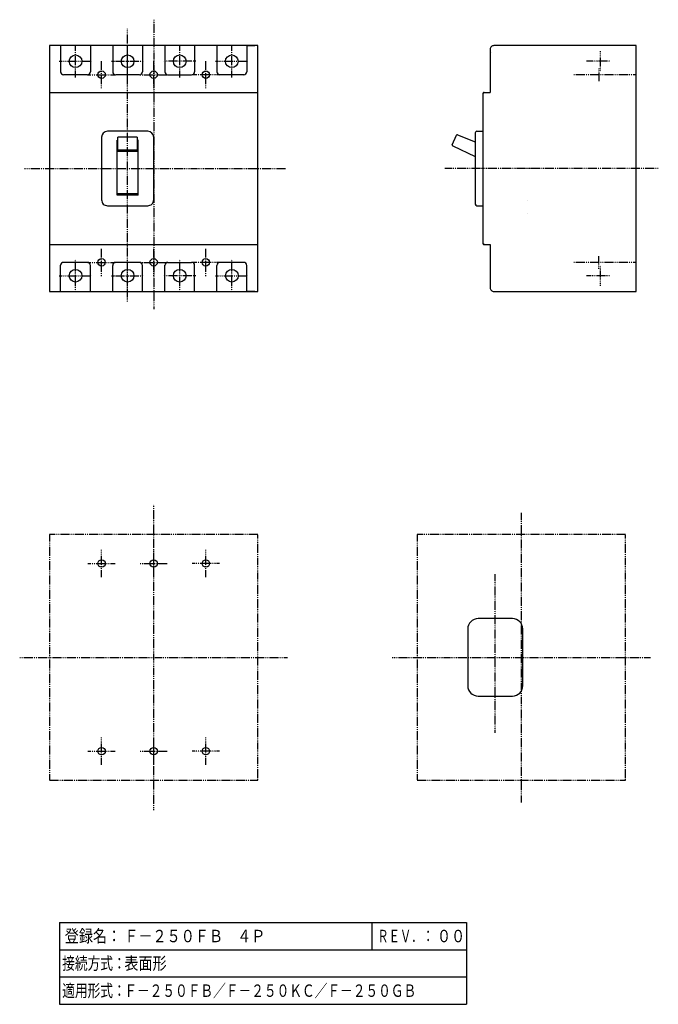
# Model space of a CAD drawing. Extents: x 0 to 343, y 0 to 529.
import ezdxf

# ---------------------------------------------------------------- set-up
doc = ezdxf.new("R2010")
doc.units = 0
doc.linetypes.add('DASHDOT', pattern=[1, 0.5, -0.25, 0, -0.25])
doc.layers.add('M2', color=3, linetype='CONTINUOUS')
doc.layers.add('M3', color=7, linetype='CONTINUOUS')
doc.styles.get("Standard").update_dxf_attribs({"font": 'txt', "bigfont": 'BIGFONT'})

msp = doc.modelspace()

# ---------------------------------------------------------------- linework, layer by layer
at = {"layer": 'M2', "color": 4, "linetype": 'DASHDOT', "lineweight": 25}
for p, q in [((71.996586, 528.811477), (71.996586, 373.25807)), ((57.996586, 377.386025), (57.996586, 523.832666)), ((2.663251, 448.882118), (142.87387, 448.882118)), ((279.526367, 448.88084), (228.425977, 448.88084)), ((343.150646, 448.885365), (267.545118, 448.880645)), ((72, 104.331622), (72, 268.331622)), ((269.539834, 263.976878), (269.539834, 108.423472)), ((128, 252.331622), (16, 252.331622)), ((16, 252.331622), (16, 120.331622)), ((128, 120.331622), (128, 252.331622)), ((325.539834, 252.331622), (213.539834, 252.331622)), ((213.539834, 252.331622), (213.539834, 120.331622)), ((325.539834, 120.331622), (325.539834, 252.331622)), ((255.539834, 145.83505), (255.539834, 230.995618)), ((0, 186.331622), (144, 186.331622)), ((200.206499, 186.331622), (338.87317, 186.331622)), ((16, 120.331622), (128, 120.331622)), ((213.539834, 120.331622), (325.539834, 120.331622))]:
    msp.add_line(p, q, dxfattribs=at)
at = {"layer": 'M2', "color": 4, "linetype": 'CONTINUOUS', "lineweight": 25}
for p, q in [((127.996586, 514.882118), (15.996586, 514.882118)), ((15.996586, 514.882118), (15.996586, 382.882118)), ((22.00491, 514.882118), (22.004684, 500.853887)), ((38.00491, 514.882118), (38.004684, 500.883184)), ((50.000666, 514.882118), (50.00044, 500.85291)), ((66.000654, 514.882118), (66.000415, 500.881622)), ((77.988263, 514.882118), (77.988489, 500.883184)), ((93.988263, 514.882118), (93.988489, 500.853887)), ((105.996592, 514.882118), (105.99639, 500.851348)), ((121.996592, 514.882118), (121.99639, 500.880254)), ((122.400586, 514.879863), (126.40039, 514.879863)), ((127.996586, 382.882118), (127.996586, 514.882118)), ((331.19707, 514.88084), (254.799024, 514.88084)), ((331.19707, 382.884758), (331.19707, 514.881035)), ((252.799024, 512.88084), (252.799024, 489.68084)), ((36.400354, 499.283184), (23.600342, 499.283574)), ((64.400098, 499.281622), (51.600122, 499.282012)), ((79.588818, 499.283184), (92.388831, 499.283574)), ((120.396, 499.280254), (107.596, 499.280645)), ((15.996586, 489.684339), (127.996586, 489.680662)), ((248.799024, 488.88084), (248.798828, 428.880843)), ((249.598828, 489.68084), (252.799024, 489.68084)), ((43.998474, 465.682207), (43.998414, 431.98475)), ((68.79668, 468.881426), (47.198547, 468.882207)), ((52.792432, 458.080645), (52.792432, 465.680645)), ((63.192444, 465.680645), (52.792444, 465.680645)), ((63.192444, 465.680645), (63.192444, 458.080645)), ((71.995313, 432.08221), (71.995508, 465.77166)), ((232.457422, 461.609356), (234.671875, 466.78045)), ((235.185157, 466.995489), (244.798633, 463.240215)), ((244.798828, 468.08084), (244.798828, 429.680843)), ((245.598828, 468.88084), (248.798828, 468.88084)), ((52.396155, 434.482015), (52.396216, 464.081817)), ((52.792432, 461.281426), (52.397986, 461.282402)), ((52.792432, 464.081426), (52.398047, 464.082402)), ((63.598047, 464.081817), (63.192419, 464.081426)), ((63.597986, 461.281817), (63.192419, 461.281426)), ((63.596142, 434.482015), (63.596204, 464.081622)), ((232.655859, 461.089434), (244.798828, 455.419707)), ((63.192444, 458.680645), (52.792432, 458.680645)), ((63.192444, 458.080645), (52.792444, 458.080645)), ((63.596374, 435.28182), (52.396374, 435.282406)), ((63.596362, 434.48182), (52.396374, 434.482406)), ((47.196582, 428.883187), (68.794922, 428.882406)), ((245.598828, 428.880843), (248.798828, 428.880843)), ((248.798828, 428.880843), (248.798828, 408.880852)), ((272.797657, 431.683187), (272.796094, 431.683187)), ((272.797852, 424.883383), (272.796485, 424.883383)), ((15.996586, 408.084752), (127.996586, 408.080858)), ((249.598828, 408.080852), (252.798828, 408.080852)), ((252.798828, 408.080852), (252.798828, 384.880852)), ((21.997878, 382.882118), (21.998092, 396.884173)), ((36.398422, 398.483586), (23.59841, 398.483978)), ((37.997878, 382.882118), (37.998092, 396.912688)), ((49.993646, 382.882118), (49.993872, 396.88261)), ((64.394006, 398.482024), (51.594031, 398.482414)), ((65.993634, 382.882118), (65.993848, 396.882024)), ((77.995294, 382.882118), (77.995081, 396.912688)), ((79.594751, 398.483586), (92.394763, 398.483978)), ((93.995294, 382.882118), (93.995081, 396.884173)), ((105.997549, 382.882118), (105.99775, 396.881047)), ((120.397946, 398.480657), (107.597946, 398.480852)), ((121.997549, 382.882118), (121.99775, 396.880266)), ((15.996586, 382.882118), (127.996586, 382.882118)), ((126.398438, 382.880071), (122.393555, 382.880071)), ((254.798828, 382.880852), (331.19707, 382.880852))]:
    msp.add_line(p, q, dxfattribs=at)
at = {"layer": 'M2', "color": 2, "linetype": 'DASHDOT', "lineweight": 25}
for p, q in [((29.996493, 497.750045), (29.996493, 515.216714)), ((57.992493, 497.750045), (57.992493, 515.216714)), ((85.99668, 497.750045), (85.99668, 515.216714)), ((113.988383, 497.750045), (113.988383, 515.216714)), ((311.98921, 511.836396), (311.990543, 501.15791)), ((21.263158, 506.483379), (38.729827, 506.483379)), ((49.259158, 506.483379), (66.725827, 506.483379)), ((94.730014, 506.483379), (77.263346, 506.483379)), ((105.255049, 506.483379), (122.721717, 506.483379)), ((316.987019, 506.482705), (304.641832, 506.481163)), ((29.996493, 382.550057), (29.996493, 400.016726)), ((57.992493, 382.550057), (57.992493, 400.016726)), ((85.99668, 382.550057), (85.99668, 400.016726)), ((113.996383, 382.550057), (113.996383, 400.016726)), ((311.99707, 385.930443), (311.99707, 396.608929)), ((21.263158, 391.283391), (38.729827, 391.283391)), ((49.259158, 391.283391), (66.725827, 391.283391)), ((94.730014, 391.283391), (77.263346, 391.283391)), ((105.263049, 391.283391), (122.729717, 391.283391)), ((316.994211, 391.284758), (304.649024, 391.284758))]:
    msp.add_line(p, q, dxfattribs=at)
at = {"layer": 'M2', "linetype": 'DASHDOT', "lineweight": 25}
for p, q in [((44.000061, 491.949459), (44.000061, 506.616127)), ((72, 491.947897), (72, 506.614565)), ((99.999939, 491.949459), (99.999939, 506.616127)), ((311.19707, 502.68337), (311.19707, 495.88337)), ((36.666727, 499.282793), (51.333395, 499.282793)), ((64.666666, 499.28123), (79.333334, 499.28123)), ((107.329274, 499.282793), (92.662605, 499.282793)), ((331.19707, 499.284618), (297.66293, 499.282525)), ((43.994605, 391.149471), (43.994605, 405.816139)), ((71.994531, 391.148104), (71.994531, 405.814772)), ((99.994458, 391.149471), (99.994458, 405.816139)), ((36.66127, 398.482806), (51.327939, 398.482806)), ((64.661198, 398.481438), (79.327866, 398.481438)), ((107.327792, 398.482806), (92.661124, 398.482806)), ((331.203363, 398.484618), (297.669223, 398.482526)), ((311.203788, 395.08337), (311.202939, 401.88337)), ((44, 229.398287), (44, 244.064955)), ((72, 229.398287), (72, 244.064955)), ((100, 229.398287), (100, 244.064955)), ((36.666666, 236.731622), (51.333334, 236.731622)), ((64.666666, 236.731622), (79.333334, 236.731622)), ((107.333334, 236.731622), (92.666666, 236.731622)), ((44, 128.598287), (44, 143.264955)), ((72, 128.598287), (72, 143.264955)), ((100, 128.598287), (100, 143.264955)), ((36.666666, 135.931622), (51.333334, 135.931622)), ((64.666666, 135.931622), (79.333334, 135.931622)), ((107.333334, 135.931622), (92.666666, 135.931622))]:
    msp.add_line(p, q, dxfattribs=at)
at = {"layer": 'M2', "color": 7, "linetype": 'CONTINUOUS', "lineweight": 25}
for p, q in [((264.739834, 207.131622), (246.339834, 207.131622)), ((240.739834, 201.531622), (240.739834, 171.131622)), ((270.339834, 171.131622), (270.339834, 201.531622)), ((246.339834, 165.531622), (264.739834, 165.531622))]:
    msp.add_line(p, q, dxfattribs=at)
at = {"layer": 'M2', "color": 4, "linetype": 'CONTINUOUS', "lineweight": 25}
for centre in [(29.996493, 506.483379), (57.996586, 506.483379), (85.99668, 506.483379), (113.988383, 506.483379), (29.996493, 391.283391), (57.992493, 391.283391), (85.99668, 391.283391), (113.996383, 391.283391)]:
    msp.add_circle(centre, 3.4, dxfattribs=at)
at = {"layer": 'M2', "linetype": 'CONTINUOUS', "lineweight": 25}
for centre in [(44.000061, 499.282793), (72, 499.28123), (99.999939, 499.282793), (43.994605, 398.482806), (71.994531, 398.481438), (99.994458, 398.482806), (44, 236.731622), (72, 236.731622), (100, 236.731622), (44, 135.931622), (72, 135.931622), (100, 135.931622)]:
    msp.add_circle(centre, 2, dxfattribs=at)
at = {"layer": 'M2', "color": 4, "linetype": 'CONTINUOUS', "lineweight": 25}
for centre, radius, start, end in [((254.799024, 512.88084), 2, 89.99965, 180), ((253.199024, 511.08084), 0.4, 89.998251, 180), ((23.604378, 500.88377), 1.6, 180, 270), ((36.404378, 500.883184), 1.6, 270, 360), ((51.600171, 500.882207), 1.6, 180, 270), ((64.400171, 500.881817), 1.6, 270, 359.992569), ((79.588794, 500.883184), 1.6, 180, 270), ((92.388794, 500.88377), 1.6, 270, 360), ((107.6, 500.880645), 1.6, 179.993006, 269.999563), ((120.396, 500.880254), 1.6, 269.999563, 360), ((249.598828, 488.88084), 0.8, 89.999126, 180), ((249.598828, 488.68084), 0.8, 89.999126, 180), ((47.198426, 465.682207), 3.2, 90, 180), ((68.79668, 465.681426), 3.2, 0, 90), ((235.039649, 466.623027), 0.4, 68.669732, 156.827583), ((245.598828, 468.08084), 0.8, 89.999126, 180), ((232.825195, 461.451934), 0.4, 156.827583, 244.962297), ((47.196899, 432.083187), 3.2, 179.999973, 270), ((68.795508, 432.08221), 3.2, 269.992951, 360), ((245.598828, 429.680843), 0.8, 180, 270), ((249.598828, 409.080852), 0.8, 179.999126, 270), ((249.598828, 408.880852), 0.8, 179.999126, 270), ((23.598348, 396.884173), 1.6, 89.999563, 179.999563), ((36.398348, 396.883391), 1.6, 0, 89.999563), ((51.593982, 396.882414), 1.6, 90, 179.992569), ((64.393982, 396.882024), 1.6, 0, 90.006994), ((79.594825, 396.883391), 1.6, 90.000437, 180), ((92.394825, 396.884173), 1.6, 0.000437, 90.000437), ((107.597946, 396.881047), 1.6, 90, 179.999563), ((120.397946, 396.880266), 1.6, 0, 90.006994), ((254.798828, 384.880852), 2, 179.99965, 270)]:
    msp.add_arc(centre, radius, start, end, dxfattribs=at)
at = {"layer": 'M2', "color": 7, "linetype": 'CONTINUOUS', "lineweight": 25}
for centre, start, end in [((246.339834, 201.531622), 90, 180), ((264.739834, 201.531622), 0, 90), ((246.339834, 171.131622), 180, 270), ((264.739834, 171.131622), 270, 360)]:
    msp.add_arc(centre, 5.6, start, end, dxfattribs=at)
at = {"layer": 'M3', "linetype": 'CONTINUOUS', "lineweight": 25}
for p, q in [((21.361946, 44.000006), (21.361946, 0)), ((21.361946, 44.000006), (240.028657, 44.000006)), ((189.361982, 29.333338), (189.361982, 44.000006)), ((240.028657, 44.000006), (240.028657, 0)), ((21.361946, 29.333338), (53.361961, 29.333338)), ((53.361961, 29.333338), (189.361982, 29.333338)), ((189.361982, 29.333338), (213.361986, 29.333338)), ((213.361986, 29.333338), (240.028657, 29.333338)), ((21.361946, 14.666669), (53.361961, 14.666669)), ((53.361961, 14.666669), (213.361986, 14.666669)), ((213.361986, 14.666669), (240.028657, 14.666669)), ((21.361946, 0), (240.028657, 0))]:
    msp.add_line(p, q, dxfattribs=at)

# ---------------------------------------------------------------- texts
at = {"layer": 'M3'}
for s, width, p in [('登録名：', 0.833333, (24.213794, 33.333336)), ('Ｆ－２５０ＦＢ\u3000４Ｐ', 0.833333, (56.213819, 33.333336)), ('ＲＥＶ．：', 0.666667, (192.190137, 33.333336)), ('００', 0.833333, (224.213819, 33.333336)), ('接続方式：', 0.75, (22.861951, 18.666668)), ('表面形', 0.833333, (56.213819, 18.666668)), ('適用形式：', 0.75, (22.861951, 4.000002)), ('Ｆ－２５０ＦＢ／Ｆ－２５０ＫＣ／Ｆ－２５０ＧＢ', 0.75, (56.1953, 4.000002))]:
    msp.add_text(s, height=6.666668, dxfattribs=dict(at, width=width)).set_placement(p)

doc.saveas('drawing.dxf')
